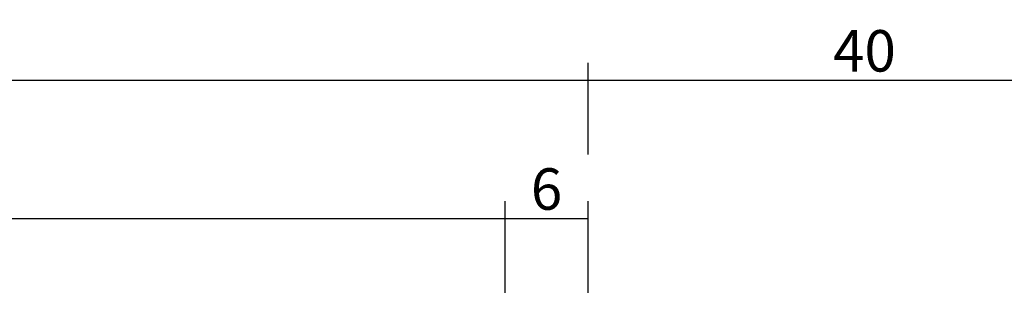
# Model space of a CAD drawing. Units: millimetres. Extents: x 0 to 2851, y -1911 to -50.
# Drawn here: x 939 to 1010, y -1811 to -1791 of the extents above; entities that cross this region are included whole.
import ezdxf

# ---------------------------------------------------------------- set-up
doc = ezdxf.new("R2010")
doc.units = ezdxf.units.MM
doc.header["$PDMODE"] = 3
doc.header["$PDSIZE"] = -0.5
doc.layers.add('CrossSectionsDim', color=3, linetype='Continuous')
doc.styles.add('CrossSection', font='simplex.shx', dxfattribs={"height": 3})
doc.dimstyles.new('CrossSection', dxfattribs={"dimtxt": 3, "dimasz": 3, "dimexe": 1.25, "dimexo": 0.625, "dimtad": 1, "dimdec": 1, "dimtxsty": 'CrossSection', "dimblk": 'NONE', "dimcen": 2.5, "dimclrd": 256, "dimclre": 256, "dimadec": 0, "dimazin": 2, "dimtfac": 1, "dimtdec": 4, "dimtofl": 0, "dimtmove": 0, "dimatfit": 3, "dimfxl": 1, "dimtolj": 1, "dimtzin": 0, "dimarcsym": 0})

# ---------------------------------------------------------------- blocks, each defined once
blk = doc.blocks.new('*D118')
at = {"layer": 'CrossSectionsDim', "lineweight": -2}
for p, q in [((45.8, 59.625), (45.8, 66.25)), ((974, 59.625), (974, 66.25)), ((45.8, 65), (974, 65))]:
    blk.add_line(p, q, dxfattribs=at)
at = {"layer": 'Defpoints', "color": 0}
for p in [(974, 65), (45.8, 59), (974, 59)]:
    blk.add_point(p, dxfattribs=at)
at = {"layer": 'CrossSectionsDim', "color": 0, "insert": (509.9, 67.411), "char_height": 3, "attachment_point": 5, "style": 'CrossSection'}
blk.add_mtext('\\A1;928,2', dxfattribs=at)
blk = doc.blocks.new('_NONE')
blk = doc.blocks.new('*D119')
at = {"layer": 'CrossSectionsDim', "lineweight": -2}
for p, q in [((39.8, 69.625), (39.8, 76.25)), ((980, 69.625), (980, 76.25)), ((39.8, 75), (980, 75))]:
    blk.add_line(p, q, dxfattribs=at)
at = {"layer": 'Defpoints', "color": 0}
for p in [(980, 75), (39.8, 69), (980, 69)]:
    blk.add_point(p, dxfattribs=at)
at = {"layer": 'CrossSectionsDim', "color": 0, "insert": (509.9, 77.411), "char_height": 3, "attachment_point": 5, "style": 'CrossSection'}
blk.add_mtext('\\A1;940,2', dxfattribs=at)
blk = doc.blocks.new('*D125')
at = {"layer": 'CrossSectionsDim', "lineweight": -2}
for p, q in [((974, 59.625), (974, 66.25)), ((980, 59.625), (980, 66.25)), ((974, 65), (980, 65))]:
    blk.add_line(p, q, dxfattribs=at)
at = {"layer": 'Defpoints', "color": 0}
for p in [(980, 65), (974, 59), (980, 59)]:
    blk.add_point(p, dxfattribs=at)
at = {"layer": 'CrossSectionsDim', "color": 0, "insert": (977, 67.125), "char_height": 3, "attachment_point": 5, "style": 'CrossSection'}
blk.add_mtext('\\A1;6', dxfattribs=at)
blk = doc.blocks.new('*D129')
at = {"layer": 'CrossSectionsDim', "lineweight": -2}
for p, q in [((980, 69.625), (980, 76.25)), ((1020, 69.625), (1020, 76.25)), ((980, 75), (1020, 75))]:
    blk.add_line(p, q, dxfattribs=at)
at = {"layer": 'Defpoints', "color": 0}
for p in [(1020, 75), (980, 69), (1020, 69)]:
    blk.add_point(p, dxfattribs=at)
at = {"layer": 'CrossSectionsDim', "color": 0, "insert": (1000, 77.125), "char_height": 3, "attachment_point": 5, "style": 'CrossSection'}
blk.add_mtext('\\A1;40', dxfattribs=at)
blk = doc.blocks.new('*D75')
at = {"layer": 'CrossSectionsDim', "lineweight": -2}
for p, q in [((45.8, -1810.375), (45.8, -1803.75)), ((974, -1810.375), (974, -1803.75)), ((45.8, -1805), (974, -1805))]:
    blk.add_line(p, q, dxfattribs=at)
at = {"layer": 'Defpoints', "color": 0}
for p in [(974, -1805), (45.8, -1811), (974, -1811)]:
    blk.add_point(p, dxfattribs=at)
at = {"layer": 'CrossSectionsDim', "color": 0, "insert": (509.9, -1802.589), "char_height": 3, "attachment_point": 5, "style": 'CrossSection'}
blk.add_mtext('\\A1;928,2', dxfattribs=at)
blk = doc.blocks.new('*D76')
at = {"layer": 'CrossSectionsDim', "lineweight": -2}
for p, q in [((39.8, -1800.375), (39.8, -1793.75)), ((980, -1800.375), (980, -1793.75)), ((39.8, -1795), (980, -1795))]:
    blk.add_line(p, q, dxfattribs=at)
at = {"layer": 'Defpoints', "color": 0}
for p in [(980, -1795), (39.8, -1801), (980, -1801)]:
    blk.add_point(p, dxfattribs=at)
at = {"layer": 'CrossSectionsDim', "color": 0, "insert": (509.9, -1792.589), "char_height": 3, "attachment_point": 5, "style": 'CrossSection'}
blk.add_mtext('\\A1;940,2', dxfattribs=at)
blk = doc.blocks.new('*D82')
at = {"layer": 'CrossSectionsDim', "lineweight": -2}
for p, q in [((974, -1810.375), (974, -1803.75)), ((980, -1810.375), (980, -1803.75)), ((974, -1805), (980, -1805))]:
    blk.add_line(p, q, dxfattribs=at)
at = {"layer": 'Defpoints', "color": 0}
for p in [(980, -1805), (974, -1811), (980, -1811)]:
    blk.add_point(p, dxfattribs=at)
at = {"layer": 'CrossSectionsDim', "color": 0, "insert": (977, -1802.875), "char_height": 3, "attachment_point": 5, "style": 'CrossSection'}
blk.add_mtext('\\A1;6', dxfattribs=at)
blk = doc.blocks.new('*D86')
at = {"layer": 'CrossSectionsDim', "lineweight": -2}
for p, q in [((980, -1800.375), (980, -1793.75)), ((1020, -1800.375), (1020, -1793.75)), ((980, -1795), (1020, -1795))]:
    blk.add_line(p, q, dxfattribs=at)
at = {"layer": 'Defpoints', "color": 0}
for p in [(1020, -1795), (980, -1801), (1020, -1801)]:
    blk.add_point(p, dxfattribs=at)
at = {"layer": 'CrossSectionsDim', "color": 0, "insert": (1000, -1792.875), "char_height": 3, "attachment_point": 5, "style": 'CrossSection'}
blk.add_mtext('\\A1;40', dxfattribs=at)
blk = doc.blocks.new('CS_3HORL1')
at = {"layer": 'CrossSectionsDim'}
for base, p1, p2, picture, middle in [((980, 75), (39.8, 69), (980, 69), '*D119', (509.9, 75)), ((1020, 75), (980, 69), (1020, 69), '*D129', (1000, 75)), ((974, 65), (45.8, 59), (974, 59), '*D118', (509.9, 65)), ((980, 65), (974, 59), (980, 59), '*D125', (977, 65))]:
    dim = blk.add_linear_dim(base=base, p1=p1, p2=p2, dimstyle='CrossSection', override={"dimpost": '<>'}, dxfattribs=at)
    dim.commit()
    dim.dimension.update_dxf_attribs({"geometry": picture, "text_midpoint": middle, "dimtype": 160})

msp = doc.modelspace()

# ---------------------------------------------------------------- block references
msp.add_blockref('CS_3HORL1', (0, -1870))

# ---------------------------------------------------------------- dimensions: what is measured, and where the dimension line sits
at = {"layer": 'CrossSectionsDim'}
for base, p1, p2, picture, middle in [((980, -1795), (39.8, -1801), (980, -1801), '*D76', (509.9, -1795)), ((1020, -1795), (980, -1801), (1020, -1801), '*D86', (1000, -1795)), ((974, -1805), (45.8, -1811), (974, -1811), '*D75', (509.9, -1805)), ((980, -1805), (974, -1811), (980, -1811), '*D82', (977, -1805))]:
    dim = msp.add_linear_dim(base=base, p1=p1, p2=p2, dimstyle='CrossSection', override={"dimpost": '<>'}, dxfattribs=at)
    dim.commit()
    dim.dimension.update_dxf_attribs({"geometry": picture, "text_midpoint": middle, "dimtype": 160})

doc.saveas('drawing.dxf')
